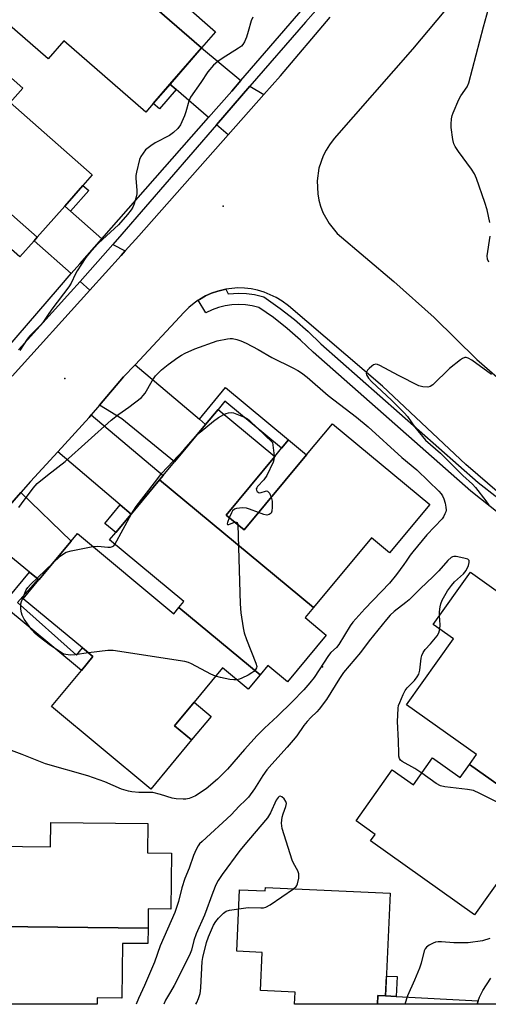
# Model space of a CAD drawing. Units: inches. Extents: x 1291763 to 1297764, y 525450 to 529450.
# Drawn here: x 1293226 to 1293384, y 525450 to 525781 of the extents above; entities that cross this region are included whole.
import ezdxf

# ---------------------------------------------------------------- set-up
doc = ezdxf.new("R2010")
doc.units = ezdxf.units.IN
doc.header["$MEASUREMENT"] = 0
for name, color, linetype in [('BLDG-Footprint', 5, 'Continuous'), ('CULTRL-Pad', 6, 'Continuous'), ('ELEV-Spot Elevation', 7, 'Continuous'), ('TRANS-Driveway', 251, 'Continuous'), ('TRANS-Non Street Sidewalk', 7, 'Continuous'), ('TRANS-Road', 130, 'Continuous'), ('TRANS-Street Sidewalk', 7, 'Continuous'), ('Undefined', 1, 'Continuous')]:
    doc.layers.add(name, color=color, linetype=linetype)

msp = doc.modelspace()

# ---------------------------------------------------------------- linework, layer by layer
at = {"layer": 'BLDG-Footprint'}
for points, elevation in [([(1293314.58, 525814.91), (1293313.68, 525813.88), (1293306.36, 525820.24), (1293299.25, 525812.05), (1293298.5, 525811.19), (1293301.16, 525808.89), (1293297.81, 525805.04), (1293281.39, 525786.13), (1293292.26, 525776.69), (1293287.54, 525771.27), (1293235.42, 525816.54), (1293238.28, 525819.83), (1293240.91, 525817.55), (1293254.66, 525833.37), (1293261.4, 525827.51), (1293268.92, 525836.16), (1293277.28, 525828.9), (1293283.56, 525836.12), (1293261.33, 525855.43), (1293264.16, 525858.69)], 459.13), ([(1293235.42, 525816.54), (1293287.54, 525771.27), (1293276.97, 525759.09), (1293271.33, 525752.6), (1293268.83, 525749.72), (1293241.31, 525773.64), (1293236.09, 525767.64), (1293210.97, 525789.47), (1293218.43, 525798.05), (1293212.17, 525803.48), (1293225.87, 525819.25), (1293232.65, 525813.36)], 458.98), ([(1293232.38, 525707.68), (1293180.62, 525753.33), (1293182.53, 525755.5), (1293176.22, 525761.06), (1293190.77, 525777.57), (1293196.15, 525772.83), (1293202.39, 525779.92), (1293227.58, 525757.71), (1293223.34, 525752.9), (1293250.86, 525728.64), (1293247.75, 525725.11), (1293241.62, 525718.16)], 459.58), ([(1293232.38, 525707.68), (1293231.33, 525706.48), (1293226.55, 525701.06), (1293214.16, 525711.99), (1293197.88, 525693.52), (1293194.83, 525690.05), (1293193.16, 525688.16), (1293186.35, 525680.44), (1293142.64, 525719.04), (1293144.3, 525720.91), (1293165.62, 525702.11), (1293172.88, 525710.34), (1293165.35, 525716.99), (1293173.69, 525726.45), (1293168.15, 525731.33), (1293179.56, 525744.28), (1293175.67, 525747.72), (1293180.62, 525753.33)], 459.66), ([(1293325.14, 525583.3), (1293273.49, 525626.23), (1293274.69, 525627.68), (1293278.49, 525632.24), (1293288.93, 525644.8), (1293293.12, 525649.84), (1293312.14, 525634.03), (1293295.81, 525614.38), (1293301.82, 525609.38), (1293322.79, 525634.61), (1293331.48, 525645.07), (1293364.17, 525617.91), (1293350.68, 525601.67), (1293344.6, 525606.72)], 459.89), ([(1293325.14, 525583.3), (1293322.36, 525579.96), (1293329.44, 525574.07), (1293316.42, 525558.41), (1293309.85, 525563.87), (1293307.21, 525560.69), (1293279.97, 525583.32), (1293281.62, 525585.31), (1293256.69, 525606.02), (1293258.76, 525608.5), (1293263.91, 525614.71), (1293273.49, 525626.23)], 459.99), ([(1293279.97, 525583.32), (1293307.21, 525560.69), (1293303.22, 525555.89), (1293294.62, 525563.04), (1293285.03, 525551.51), (1293278.49, 525543.63), (1293284.23, 525538.86), (1293270.53, 525522.37), (1293237.17, 525550.09), (1293247.26, 525562.23), (1293251.1, 525566.85), (1293247.58, 525569.78), (1293227.71, 525586.29), (1293232.94, 525592.59), (1293243.8, 525605.64), (1293245.88, 525608.15), (1293278.25, 525581.25)], 459.94), ([(1293400.12, 525514.57), (1293377.53, 525530.63), (1293379.89, 525533.95), (1293356.41, 525550.65), (1293372.15, 525572.79), (1293365.34, 525577.64), (1293377.82, 525595.19), (1293412.85, 525570.28), (1293403.48, 525557.1), (1293387.22, 525534.24), (1293392.15, 525530.73), (1293406.78, 525551.31), (1293427.29, 525536.73), (1293422.36, 525529.8), (1293413.29, 525517.05), (1293411.11, 525513.98), (1293403.54, 525519.37)], 456.64), ([(1293377.53, 525530.63), (1293400.12, 525514.57), (1293397.83, 525511.34), (1293396.7, 525509.76), (1293399.06, 525508.08), (1293396.08, 525503.89), (1293379.19, 525480.14), (1293344.32, 525504.94), (1293345.9, 525507.16), (1293339.44, 525511.75), (1293351.6, 525528.86), (1293358.69, 525523.82), (1293365.09, 525532.81), (1293374.38, 525526.21)], 455.94), ([(1293269.6, 525475.64), (1293198.78, 525476.5), (1293198.95, 525490.82), (1293199.06, 525499.88), (1293199.11, 525503.41), (1293236.88, 525502.95), (1293236.98, 525511.19), (1293269.53, 525510.8), (1293269.41, 525500.99), (1293277.52, 525500.89), (1293277.29, 525482.08), (1293269.68, 525482.17)], 456.73), ([(1293309, 525489.36), (1293350.93, 525487.4), (1293349.32, 525452.95), (1293346.75, 525453.09), (1293346.61, 525450.1), (1293318.82, 525450.11), (1293319.01, 525454.15), (1293307.33, 525454.69), (1293307.92, 525467.5), (1293299.36, 525467.89), (1293300.33, 525488.56), (1293308.95, 525488.15)], 454.55), ([(1293269.6, 525475.64), (1293269.54, 525470.46), (1293261, 525470.56), (1293260.78, 525452.19), (1293252.49, 525452.29), (1293252.46, 525450.11), (1293209.57, 525450.12), (1293209.77, 525466.82), (1293198.67, 525466.95), (1293198.75, 525474.27), (1293198.78, 525476.5)], 456.84)]:
    msp.add_lwpolyline(points, close=True, dxfattribs=dict(at, elevation=elevation))
at = {"layer": 'CULTRL-Pad'}
for points in [[(1293322.79, 525634.61), (1293301.82, 525609.38), (1293295.81, 525614.38), (1293312.14, 525634.03), (1293314.46, 525636.82), (1293316.78, 525639.61)], [(1293290.78, 525546.74), (1293284.23, 525538.86), (1293278.49, 525543.63), (1293285.03, 525551.51)]]:
    msp.add_lwpolyline(points, close=True, dxfattribs=at)
at = {"layer": 'ELEV-Spot Elevation'}
for p in [(1293294.84, 525718.08, 457.4), (1293241.65, 525660.28, 457.99), (1293328.17, 525563.37, 458.17)]:
    msp.add_point(p, dxfattribs=at)
at = {"layer": 'TRANS-Driveway'}
for points in [[(1293300.7, 525760.3), (1293297.68, 525756.79), (1293289.86, 525747.89), (1293279.07, 525757.26), (1293276.96, 525759.09), (1293287.54, 525771.27)], [(1293308.46, 525755.6), (1293296.52, 525742.1), (1293292.63, 525745.48), (1293303.82, 525758.41)], [(1293243.58, 525716.43), (1293254.09, 525707.19), (1293246.71, 525698.79), (1293243.8, 525695.48), (1293231.32, 525706.48), (1293232.38, 525707.68), (1293241.62, 525718.16)], [(1293261.95, 525703.14), (1293260.56, 525701.6), (1293250.07, 525689.95), (1293246.77, 525692.86), (1293257.76, 525705.3)], [(1293286.83, 525646.58), (1293288.93, 525644.8), (1293278.49, 525632.24), (1293260.76, 525646.74), (1293253.34, 525651.31), (1293261.4, 525660.76), (1293265.23, 525664.87)], [(1293263.91, 525614.71), (1293260.24, 525617.83), (1293239.28, 525635.63), (1293249.83, 525647.21), (1293250.54, 525648.02), (1293274.7, 525627.68), (1293273.49, 525626.23)], [(1293232.65, 525592.83), (1293229.78, 525595.18), (1293214.58, 525607.64), (1293218.59, 525612.57), (1293226.85, 525621.99), (1293243.8, 525605.64), (1293232.94, 525592.59)], [(1293349.32, 525452.95), (1293352.89, 525452.75), (1293380.49, 525451.21), (1293380.12, 525450.1), (1293346.61, 525450.1), (1293346.75, 525453.09)]]:
    msp.add_lwpolyline(points, close=True, dxfattribs=at)
at = {"layer": 'TRANS-Non Street Sidewalk'}
for points in [[(1293279.07, 525757.26), (1293273.44, 525750.77), (1293271.33, 525752.6), (1293276.96, 525759.09)], [(1293243.58, 525716.43), (1293241.62, 525718.16), (1293247.75, 525725.11), (1293249.71, 525723.37)], [(1293288.93, 525644.8), (1293286.83, 525646.58), (1293295.64, 525657.18), (1293316.78, 525639.61), (1293314.46, 525636.82), (1293295.43, 525652.63), (1293293.12, 525649.84)], [(1293263.91, 525614.71), (1293258.76, 525608.5), (1293255.05, 525611.59), (1293260.24, 525617.83)], [(1293232.65, 525592.83), (1293225.71, 525585.02), (1293245.58, 525567.38), (1293247.58, 525569.78), (1293251.1, 525566.85), (1293247.26, 525562.23), (1293220.73, 525584.28), (1293229.78, 525595.18)], [(1293352.89, 525452.75), (1293349.32, 525452.95), (1293349.63, 525459.56), (1293353.2, 525459.39)]]:
    msp.add_lwpolyline(points, close=True, dxfattribs=at)
at = {"layer": 'TRANS-Road'}
for points in [[(1293382.87, 525800.18), (1293358.37, 525770.88), (1293332.14, 525740.83), (1293330.52, 525738.76), (1293329.37, 525736.93), (1293328.4, 525734.99), (1293327, 525730.9), (1293326.38, 525726.61), (1293326.56, 525722.29), (1293326.94, 525720.16), (1293327.53, 525718.07), (1293328.3, 525716.05), (1293330.38, 525712.26), (1293333.13, 525708.92), (1293352.09, 525692.87), (1293365.73, 525680.71), (1293380.03, 525666.62), (1293412.59, 525638.29)], [(1293223.98, 525660.99), (1293250.07, 525689.95), (1293260.56, 525701.6), (1293261.95, 525703.14), (1293266.47, 525708.16), (1293296.52, 525742.1), (1293308.46, 525755.6), (1293314.04, 525761.9), (1293330.79, 525781.58)], [(1293410.17, 525602.16), (1293376.29, 525631.4), (1293348.33, 525657.72), (1293316.75, 525684.62), (1293314.59, 525686.26), (1293312.67, 525687.45), (1293308.56, 525689.29), (1293306.4, 525689.93), (1293304.19, 525690.37), (1293301.95, 525690.62), (1293299.7, 525690.67), (1293295.72, 525690.25), (1293293.04, 525689.62), (1293290.91, 525688.88), (1293288.85, 525687.96), (1293286.9, 525686.83), (1293286.42, 525686.54), (1293285.03, 525685.58), (1293283.29, 525684.15), (1293281.68, 525682.57), (1293265.23, 525664.87), (1293261.4, 525660.76), (1293253.34, 525651.31), (1293250.54, 525648.02), (1293249.83, 525647.21), (1293239.28, 525635.63), (1293230.09, 525625.64), (1293226.85, 525621.99), (1293218.59, 525612.57)], [(1293454.63, 525450.09), (1293380.12, 525450.1), (1293380.49, 525451.21), (1293380.93, 525452.44), (1293382.02, 525454.68), (1293384.7, 525458.88)]]:
    msp.add_lwpolyline(points, dxfattribs=at)
at = {"layer": 'TRANS-Street Sidewalk'}
for points in [[(1293218.28, 525666.01), (1293239.83, 525690.95), (1293243.8, 525695.48), (1293246.71, 525698.79), (1293254.09, 525707.19), (1293289.86, 525747.89), (1293297.68, 525756.79), (1293300.7, 525760.3), (1293325.22, 525788.81)], [(1293327.57, 525785.76), (1293322.42, 525779.89), (1293303.82, 525758.41), (1293292.63, 525745.48), (1293260.79, 525708.73), (1293257.76, 525705.3), (1293246.77, 525692.86), (1293243.54, 525689.21), (1293226.13, 525669.84)], [(1293387.68, 525614.68), (1293377.98, 525622.4), (1293325.07, 525669.08), (1293320.8, 525673.18), (1293316.33, 525677.05), (1293311.67, 525680.71), (1293306.85, 525684.13), (1293304.61, 525684.66), (1293302.34, 525684.98), (1293300.05, 525685.07), (1293297.76, 525684.95), (1293295.5, 525684.61), (1293293.27, 525684.05), (1293291.11, 525683.28), (1293289.03, 525682.31), (1293286.42, 525686.54), (1293286.9, 525686.83), (1293288.85, 525687.96), (1293290.91, 525688.88), (1293293.04, 525689.62), (1293295.72, 525690.25), (1293296.46, 525688.63), (1293300.03, 525688.91), (1293302.69, 525688.8), (1293305.32, 525688.44), (1293308.46, 525687.69), (1293313.97, 525683.79), (1293318.77, 525680.01), (1293323.38, 525676.01), (1293327.67, 525671.91), (1293380.43, 525625.36), (1293387.02, 525620.21)]]:
    msp.add_lwpolyline(points, dxfattribs=at)
at = {"layer": 'Undefined'}
for p, q in [((1293311.91, 525634.23, 460), (1293311.93, 525633.78, 460)), ((1293258.45, 525604.56, 460), (1293264.01, 525614.82, 460))]:
    msp.add_line(p, q, dxfattribs=at)
for points, elevation in [([(1293384.41, 525712.67), (1293383.42, 525716.86), (1293382.64, 525719.36), (1293379.84, 525727.38), (1293379.2, 525729), (1293378.26, 525730.5), (1293373.83, 525736.44), (1293372.77, 525738.11), (1293372.28, 525739.11), (1293371.95, 525740.51), (1293371.39, 525744.55), (1293371.35, 525745.71), (1293371.54, 525747.45), (1293371.76, 525748.59), (1293372.01, 525749.42), (1293373.91, 525753.94), (1293374.61, 525755.18), (1293376.76, 525758.2), (1293377.36, 525759.49), (1293382.23, 525778.36), (1293383.95, 525784.39)], 458), ([(1293304.83, 525781.65), (1293304.27, 525780.37), (1293303.26, 525776.75), (1293302.61, 525774.85), (1293301.98, 525773.27), (1293301.45, 525772.37), (1293300.93, 525771.84), (1293299.98, 525771.14), (1293294.44, 525767.72), (1293293.06, 525766.75), (1293291.61, 525765.46), (1293289.66, 525763.2), (1293287.36, 525759.61), (1293283.85, 525754.69), (1293283.32, 525753.38), (1293282.34, 525749.79), (1293281.86, 525748.41), (1293280.47, 525745.44), (1293279.63, 525744.26), (1293278.15, 525742.88), (1293276.78, 525741.85), (1293271.97, 525739.34), (1293270.48, 525738.43), (1293268.77, 525737.01), (1293267.91, 525735.95), (1293267.2, 525734.79), (1293266.76, 525733.77), (1293265.67, 525729.57), (1293265.49, 525728.44), (1293265.47, 525727.56), (1293265.82, 525723.42), (1293265.8, 525722.25), (1293265.48, 525720.84), (1293264.9, 525718.87), (1293264.47, 525717.82), (1293263.92, 525716.91), (1293262.7, 525715.33), (1293259.67, 525711.86), (1293252.91, 525705.71), (1293251.44, 525704.25), (1293250.13, 525702.73), (1293248.72, 525700.88), (1293245.75, 525696.39), (1293245.18, 525695.35), (1293243.73, 525692.24), (1293243.05, 525691.06), (1293237.3, 525683.49), (1293235.81, 525681.4), (1293234.24, 525679.01), (1293233.46, 525678.14), (1293229.9, 525674.59), (1293229.03, 525673.43), (1293226.49, 525669.68)], 458), ([(1293383.98, 525699.32), (1293383.62, 525700.33), (1293383.52, 525701.42), (1293384.53, 525708.05)], 458), ([(1293226.24, 525616.94), (1293227.07, 525618.17), (1293231.06, 525623.42), (1293232.41, 525624.94), (1293235.78, 525627.79), (1293241.8, 525632.43), (1293257.22, 525646.31), (1293259.78, 525648.22), (1293263.17, 525650.57), (1293267.37, 525653.92), (1293267.98, 525654.51), (1293268.63, 525655.33), (1293270.96, 525659.47), (1293272.15, 525661.12), (1293274.14, 525663.11), (1293276.31, 525664.94), (1293279.61, 525667.34), (1293280.82, 525668.14), (1293282.11, 525668.79), (1293285.29, 525670.16), (1293292.8, 525672.92), (1293296.28, 525673.59), (1293297.15, 525673.69), (1293298, 525673.67), (1293299.37, 525673.36), (1293300.73, 525672.94), (1293302.56, 525672.16), (1293306.62, 525669.97), (1293311.16, 525667.25), (1293318.21, 525663.83), (1293319.89, 525662.94), (1293321.1, 525662.18), (1293323.07, 525660.69), (1293330.06, 525654.55), (1293339.54, 525647.25), (1293343.47, 525643.98), (1293354.83, 525633.73), (1293359.81, 525629.53), (1293363.78, 525625.79), (1293367.2, 525622.45), (1293367.99, 525621.56), (1293368.46, 525620.86), (1293368.94, 525619.82), (1293369.35, 525618.44), (1293369.64, 525617.02), (1293369.65, 525616), (1293369.58, 525615.5), (1293369.31, 525614.76), (1293368.81, 525613.82), (1293368.33, 525613.14), (1293363.24, 525607.76), (1293358.47, 525602.08), (1293357.56, 525600.91), (1293356.28, 525598.87), (1293355.49, 525597.76), (1293353.02, 525594.44), (1293350.72, 525591.56), (1293342.35, 525582.86), (1293338.35, 525578.4), (1293337.52, 525577.22), (1293333.67, 525570.9), (1293332.85, 525569.91), (1293331.01, 525568.21), (1293330.16, 525567.23), (1293325.34, 525559.85), (1293323.91, 525558.04), (1293321.87, 525555.74), (1293317.99, 525551.69), (1293313.07, 525546.9), (1293308.71, 525542.8), (1293306.29, 525540.39), (1293301.97, 525535.68), (1293296.25, 525529.08), (1293292.87, 525525.73), (1293289.1, 525522.48), (1293285.55, 525520.11), (1293284.51, 525519.63), (1293283.41, 525519.26), (1293282.28, 525519), (1293281.42, 525518.94), (1293279.09, 525519.11), (1293277.65, 525519.33), (1293273.73, 525520.59), (1293271.23, 525521.19), (1293270.04, 525521.25), (1293266.48, 525521.24), (1293264.17, 525521.42), (1293263.06, 525521.63), (1293260.72, 525522.38), (1293255.13, 525524.78), (1293249.42, 525526.81), (1293235.19, 525530.83), (1293227.32, 525534.03), (1293222.84, 525535.61)], 458), ([(1293384.96, 525661.55), (1293378.27, 525666.38), (1293377.11, 525667.11), (1293376.41, 525667.34), (1293375.94, 525667.3), (1293375.23, 525666.97), (1293374.53, 525666.5), (1293370.87, 525663.66), (1293365.27, 525658.14), (1293364.35, 525657.54), (1293363.56, 525657.38), (1293361.85, 525657.45), (1293360.57, 525657.81), (1293353.7, 525661.27), (1293347.41, 525664.57), (1293346.62, 525664.9), (1293346.1, 525665.01), (1293345.35, 525664.86), (1293344.69, 525664.41), (1293343.86, 525663.64), (1293343.31, 525663.02), (1293342.92, 525662.37), (1293342.86, 525661.92), (1293342.97, 525661.47), (1293343.62, 525660.36), (1293344.63, 525659.29), (1293351.51, 525652.85), (1293355.63, 525648.73), (1293356.67, 525647.48), (1293359.16, 525643.95), (1293362.76, 525639.57), (1293367.82, 525635.14), (1293375.28, 525627.69), (1293378.6, 525624.74), (1293379.59, 525623.7), (1293383.03, 525619.16), (1293383.99, 525617.77)], 456), ([(1293295.09, 525648.2), (1293295.85, 525648.54), (1293296.66, 525648.73), (1293297.49, 525648.79), (1293298.32, 525648.7), (1293299.44, 525648.32), (1293302.19, 525647.1), (1293302.98, 525646.68), (1293303.69, 525646.17), (1293311.34, 525638.79), (1293311.91, 525634.23)], 460), ([(1293285.63, 525640.84), (1293287.07, 525642.27), (1293291.55, 525645.97), (1293293.26, 525647.13), (1293295.09, 525648.2)], 460), ([(1293264.01, 525614.82), (1293265.56, 525617.24), (1293271.81, 525625.25), (1293274.18, 525628.5), (1293281.57, 525636.34), (1293285.63, 525640.84)], 460), ([(1293311.93, 525633.78), (1293311.89, 525632.95), (1293311.65, 525632.13), (1293309.48, 525627.63), (1293308.5, 525626.22), (1293306.33, 525623.96), (1293306.08, 525623.59), (1293305.95, 525623.2), (1293306.01, 525622.76), (1293306.22, 525622.34), (1293306.54, 525622.03), (1293306.94, 525621.88), (1293307.6, 525621.95), (1293309.02, 525622.47), (1293309.38, 525622.51), (1293309.73, 525622.39), (1293310.36, 525621.7), (1293310.98, 525620.41)], 460), ([(1293310.98, 525620.41), (1293311.23, 525619.03), (1293311.3, 525617.02), (1293311.2, 525615.66), (1293310.89, 525614.99), (1293310.28, 525614.53), (1293309.52, 525614.38), (1293308.43, 525614.62), (1293306.71, 525615.27)], 460), ([(1293306.71, 525615.27), (1293303.71, 525616.41), (1293302.63, 525616.69), (1293301.31, 525616.77), (1293299.33, 525616.59), (1293298.58, 525616.37), (1293298.01, 525615.86), (1293297.59, 525615.14), (1293296.88, 525613.48)], 460), ([(1293296.88, 525613.48), (1293296.28, 525611.91), (1293296.18, 525611.49), (1293296.24, 525611.23), (1293296.68, 525611.24), (1293298.68, 525611.99)], 460), ([(1293298.68, 525611.99), (1293299.2, 525612.04), (1293299.47, 525611.9), (1293299.65, 525611.52), (1293299.73, 525611.11)], 460), ([(1293299.73, 525611.11), (1293300.54, 525584.56), (1293300.75, 525581.59), (1293301.5, 525576.55), (1293301.87, 525574.8), (1293302.67, 525572.61), (1293305.83, 525564.66), (1293306.09, 525563.59), (1293306.01, 525563.12), (1293305.63, 525562.48), (1293305.09, 525561.9), (1293304.44, 525561.38), (1293303.17, 525560.64), (1293301.08, 525559.57), (1293300.28, 525559.25), (1293299.41, 525559.06)], 460), ([(1293237.62, 525598.21), (1293240.11, 525600.62), (1293241.2, 525601.41), (1293242.14, 525601.92), (1293243.82, 525602.39), (1293251.1, 525603.82)], 460), ([(1293251.1, 525603.82), (1293252.72, 525603.96), (1293256.14, 525603.62), (1293256.97, 525603.6), (1293257.71, 525603.78), (1293258.1, 525604.1), (1293258.45, 525604.56)], 460), ([(1293249.63, 525568.08), (1293245.01, 525567.49), (1293243.55, 525567.38), (1293241.98, 525567.54), (1293241.48, 525567.68), (1293240.72, 525568.03), (1293239.04, 525569.1), (1293236.89, 525570.61), (1293233.08, 525573.5), (1293231.72, 525574.65), (1293230.53, 525575.9), (1293229.63, 525577.03), (1293228.03, 525579.48), (1293227.36, 525580.76), (1293227.12, 525581.61), (1293226.93, 525582.78), (1293226.86, 525583.67), (1293226.92, 525584.54), (1293227.14, 525585.38), (1293227.72, 525587.05), (1293228.69, 525589.24), (1293229.24, 525590.03), (1293230.16, 525591.05), (1293237.62, 525598.21)], 460), ([(1293367.56, 525576.06), (1293367.66, 525577.57), (1293367.46, 525580.62)], 456), ([(1293361.48, 525527.74), (1293359.13, 525529.33), (1293354.95, 525531.58), (1293354.33, 525532.12), (1293354.03, 525532.67), (1293353.86, 525533.42), (1293353.79, 525534.28), (1293353.68, 525538.57), (1293353.38, 525545.07), (1293353.42, 525547.16), (1293353.57, 525549.54), (1293353.75, 525550.4), (1293354.13, 525551.48), (1293355.27, 525554.16), (1293355.91, 525555.44), (1293356.6, 525556.34), (1293359.08, 525558.88), (1293359.94, 525560.04), (1293360.48, 525561.01), (1293360.85, 525562.27), (1293361.31, 525566.35), (1293361.54, 525567.18), (1293361.99, 525568.23), (1293362.63, 525569.2), (1293364.45, 525571.18), (1293366.64, 525573.88), (1293367.22, 525574.85), (1293367.56, 525576.06)], 456), ([(1293292.29, 525560.24), (1293290.64, 525561.01), (1293284.19, 525564.47), (1293283.13, 525564.93), (1293281.98, 525565.2), (1293257.89, 525568.9), (1293256.13, 525568.87), (1293249.63, 525568.08)], 460), ([(1293299.41, 525559.06), (1293298.44, 525559.05), (1293297.05, 525559.2), (1293293.94, 525559.79), (1293292.29, 525560.24)], 460), ([(1293400.1, 525514.54), (1293393.43, 525515.16), (1293391.98, 525515.44), (1293390.98, 525515.86), (1293388, 525517.47), (1293381.02, 525520.93), (1293378.84, 525521.87), (1293376.83, 525522.23), (1293369.24, 525523.11), (1293367.84, 525523.43), (1293366.34, 525524.29), (1293361.48, 525527.74)], 456), ([(1293300.03, 525482.16), (1293303.18, 525482.55), (1293307.52, 525482.44), (1293308.37, 525482.5), (1293309.11, 525482.71), (1293310.61, 525483.55), (1293318.46, 525488.92)], 454), ([(1293285.67, 525450.11), (1293286.01, 525450.65), (1293286.56, 525452), (1293287.08, 525453.69), (1293287.25, 525454.55), (1293287.35, 525455.71), (1293287.82, 525464.45), (1293288.04, 525465.83), (1293289.2, 525470.82), (1293289.89, 525472.71), (1293291.58, 525476.7), (1293292.33, 525477.95), (1293293.29, 525479.06), (1293294.96, 525480.7), (1293295.88, 525481.36), (1293296.98, 525481.7), (1293300.03, 525482.16)], 454), ([(1293384.42, 525472.14), (1293381.93, 525471.45), (1293377.06, 525470.71), (1293372.27, 525470.73), (1293368.14, 525471.12), (1293366.98, 525471.1), (1293366.14, 525470.92), (1293365.33, 525470.61), (1293364.04, 525469.95), (1293363.11, 525469.31), (1293362.65, 525468.77), (1293362.33, 525468.02), (1293361.32, 525463.86), (1293360.77, 525462.23), (1293359.11, 525458.21), (1293356.75, 525452.95), (1293355.8, 525450.1)], 454)]:
    msp.add_lwpolyline(points, dxfattribs=dict(at, elevation=elevation))
for points in [[(1293367.46, 525580.62, 456), (1293367.45, 525581.92, 456), (1293367.64, 525583.55, 456), (1293367.88, 525584.56, 456), (1293368.37, 525585.76, 456), (1293370.13, 525588.9, 456), (1293371.45, 525590.76, 456), (1293372.53, 525591.94, 456), (1293375.52, 525594.69, 456), (1293376.43, 525595.8, 456), (1293377.16, 525597.43, 456), (1293377.47, 525598.5, 456), (1293377.42, 525599.15, 456), (1293376.93, 525599.55, 456), (1293375.64, 525599.97, 456), (1293373.1, 525600.51, 456), (1293372.29, 525600.51, 456), (1293371.82, 525600.36, 456), (1293371.38, 525600.1, 456), (1293370.32, 525599.14, 456), (1293367.19, 525595.66, 456), (1293365.39, 525593.79, 456), (1293361, 525589.62, 456), (1293357.27, 525585.94, 456), (1293356.17, 525584.99, 456), (1293352.2, 525581.95, 456), (1293350.91, 525580.78, 456), (1293349.65, 525579.32, 456), (1293343.86, 525572.11, 456), (1293340.94, 525568.29, 456), (1293335.23, 525561.49, 456), (1293333.88, 525559.52, 456), (1293329.51, 525552.49, 456), (1293327.05, 525549.16, 456), (1293326.28, 525548.27, 456), (1293324.26, 525546.39, 456), (1293323.07, 525545.08, 456), (1293321.95, 525543.71, 456), (1293319.58, 525540.28, 456), (1293318.38, 525538.75, 456), (1293316.36, 525536.4, 456), (1293311.16, 525530.77, 456), (1293309.45, 525528.8, 456), (1293308.1, 525526.92, 456), (1293305.33, 525522.46, 456), (1293303.31, 525519.68, 456), (1293302.35, 525518.63, 456), (1293300.19, 525516.59, 456), (1293297.46, 525513.73, 456), (1293287.72, 525504.76, 456), (1293286.89, 525503.94, 456), (1293286.39, 525503.31, 456), (1293285.72, 525502.1, 456), (1293284.83, 525500.03, 456), (1293283.37, 525495.78, 456), (1293281.97, 525492.32, 456), (1293280.99, 525489.24, 456), (1293279.84, 525484.58, 456), (1293278.64, 525480.93, 456), (1293273.71, 525469.72, 456), (1293271.81, 525464.28, 456), (1293268.4, 525456.42, 456), (1293266.4, 525452.08, 456), (1293265.66, 525450.11, 456)], [(1293318.46, 525488.92, 454), (1293319.29, 525489.63, 454), (1293319.6, 525490.04, 454), (1293319.81, 525490.54, 454), (1293320.18, 525492.5, 454), (1293320.22, 525493.92, 454), (1293319.89, 525494.97, 454), (1293318.48, 525497.45, 454), (1293318.03, 525498.52, 454), (1293314.68, 525509.18, 454), (1293314.46, 525510.89, 454), (1293314.61, 525512.92, 454), (1293314.93, 525514.03, 454), (1293315.9, 525516.49, 454), (1293316.07, 525517.52, 454), (1293315.91, 525518.17, 454), (1293315.29, 525519.09, 454), (1293314.5, 525519.8, 454), (1293313.94, 525519.95, 454), (1293313.65, 525519.86, 454), (1293313.28, 525519.56, 454), (1293312.63, 525518.65, 454), (1293310.7, 525514.42, 454), (1293309.68, 525512.75, 454), (1293303.31, 525505.25, 454), (1293300.46, 525501.69, 454), (1293294.47, 525493.68, 454), (1293293.14, 525491.72, 454), (1293292.4, 525490.23, 454), (1293291.32, 525487.66, 454), (1293288.55, 525480.05, 454), (1293285.73, 525473.77, 454), (1293284.96, 525471.5, 454), (1293284.17, 525468.28, 454), (1293283.55, 525466.63, 454), (1293278.39, 525456.41, 454), (1293277.17, 525454.24, 454), (1293275.49, 525451.5, 454), (1293274.85, 525450.11, 454)]]:
    msp.add_polyline3d(points, dxfattribs=at)

doc.saveas('drawing.dxf')
